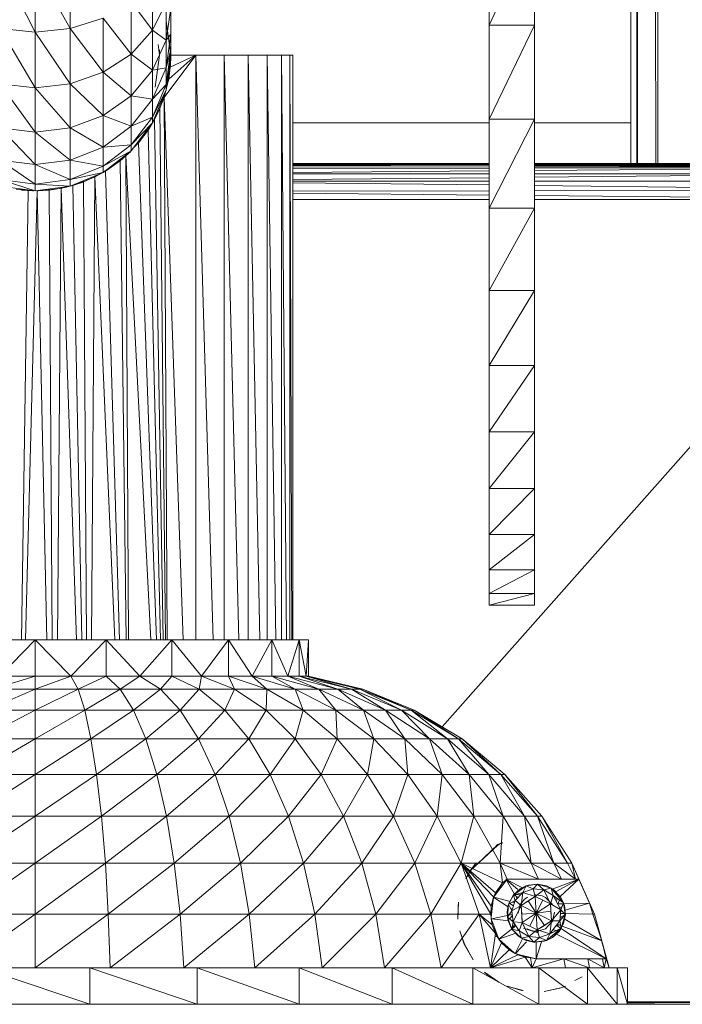
# Model space of a CAD drawing. Units: inches. Extents: x 6 to 6726, y 6 to 4758.
# Drawn here: x 5650 to 5797, y 1284 to 1502 of the extents above; entities that cross this region are included whole.
import ezdxf

# ---------------------------------------------------------------- set-up
doc = ezdxf.new("R2010")
doc.units = ezdxf.units.IN
doc.header["$MEASUREMENT"] = 0

# ---------------------------------------------------------------- blocks, each defined once
blk = doc.blocks.new('15_DWG-538555-East')
at = {"lineweight": 9}
for p, q in [((-8350.4, 418.77), (-8350.4, 186)), ((-8349.21, 418.75), (-8349.03, 186)), ((-8348.89, 418.74), (-8348.89, 186)), ((-8345.4, 419.46), (-8344.87, 186)), ((-8344.44, 419.84), (-8344.44, 186)), ((-8350.4, 387), (-8350.4, 195)), ((-8381.73, 216.66), (-8381.73, 238.36)), ((-8381.73, 216.66), (-8371.73, 238.36)), ((-8371.73, 238.36), (-8371.73, 216.66)), ((-8482.23, 215.09), (-8489.99, 230.31)), ((-8482.23, 215.09), (-8482.23, 229.63)), ((-8474.47, 215.88), (-8482.23, 229.63)), ((-8474.47, 215.88), (-8474.47, 230.31)), ((-8456.25, 215.51), (-8456.25, 226.58)), ((-8461.02, 210.24), (-8461.02, 221.82)), ((-8456.25, 215.51), (-8461.02, 221.82)), ((-8456.25, 215.51), (-8453.25, 221.65)), ((-8453.25, 213.28), (-8453.25, 221.65)), ((-8453.25, 213.28), (-8452.23, 220.37)), ((-8452.23, 214.65), (-8452.23, 220.37)), ((-8474.47, 215.88), (-8467.23, 218.17)), ((-8467.23, 206.2), (-8467.23, 218.17)), ((-8461.02, 210.24), (-8467.23, 218.17)), ((-8482.23, 202.79), (-8489.99, 215.88)), ((-8489.99, 215.88), (-8482.23, 215.09)), ((-8482.23, 215.09), (-8474.47, 215.88)), ((-8474.47, 203.66), (-8474.47, 215.88)), ((-8467.23, 206.2), (-8474.47, 215.88)), ((-8452.23, 210), (-8453.22, 217.5)), ((-8381.73, 195.83), (-8381.73, 216.66)), ((-8381.73, 195.83), (-8371.73, 216.66)), ((-8381.73, 216.66), (-8371.73, 216.66)), ((-8371.73, 216.66), (-8371.73, 195.83)), ((-8482.23, 202.79), (-8482.23, 215.09)), ((-8474.47, 203.66), (-8482.23, 215.09)), ((-8461.02, 210.24), (-8456.25, 215.51)), ((-8456.25, 206.67), (-8456.25, 215.51)), ((-8453.25, 213.28), (-8456.25, 215.51)), ((-8453.25, 207.18), (-8452.23, 214.65)), ((-8452.23, 214.65), (-8453.25, 213.28)), ((-8452.23, 211.17), (-8452.23, 214.65)), ((-8456.25, 206.67), (-8453.25, 213.28)), ((-8455.04, 212.34), (-8454.73, 210)), ((-8453.25, 207.18), (-8453.25, 213.28)), ((-8467.23, 206.2), (-8461.02, 210.24)), ((-8461.02, 201), (-8461.02, 210.24)), ((-8456.25, 206.67), (-8461.02, 210.24)), ((-8454.73, 210), (-8455.67, 202.88)), ((-8454.73, 210), (-8454.73, 211.17)), ((-8446.69, 210), (-8453.73, 200.66)), ((-8453.25, 203.48), (-8452.23, 211.17)), ((-8452.23, 211.17), (-8453.25, 207.18)), ((-8453.25, 202.24), (-8452.23, 210)), ((-8452.23, 210), (-8453.25, 203.48)), ((-8446.69, 210), (-8452.7, 204.71)), ((-8452.23, 210), (-8452.35, 207.34)), ((-8452.23, 210), (-8452.35, 207.34)), ((-8446.69, 210), (-8452.35, 207.34)), ((-8452.24, 209.67), (-8452.32, 207.7)), ((-8452.23, 210), (-8452.23, 211.17)), ((-8452.23, 210), (-8446.69, 210)), ((-8446.69, 210), (-8440.45, 210)), ((-8446.69, 210), (-8442.84, 80.66)), ((-8446.69, 210), (-8446.69, 80.66)), ((-8440.45, 210), (-8435.13, 210)), ((-8440.45, 210), (-8437.17, 80.66)), ((-8440.45, 210), (-8440.45, 80.66)), ((-8435.13, 210), (-8430.87, 210)), ((-8435.13, 210), (-8432.51, 80.66)), ((-8435.13, 210), (-8435.13, 80.66)), ((-8430.87, 210), (-8427.76, 210)), ((-8430.87, 210), (-8428.96, 80.66)), ((-8430.87, 210), (-8430.87, 80.66)), ((-8427.76, 210), (-8425.87, 210)), ((-8427.76, 210), (-8426.59, 80.66)), ((-8427.76, 210), (-8427.76, 80.66)), ((-8425.87, 210), (-8425.23, 210)), ((-8425.87, 210), (-8425.47, 80.66)), ((-8425.87, 210), (-8425.87, 80.66)), ((-8425.23, 210), (-8425.5, 210)), ((-8425.23, 210), (-8425.23, 80.66)), ((-8456.25, 200.23), (-8453.25, 207.18)), ((-8453.25, 207.18), (-8456.25, 206.67)), ((-8453.25, 203.48), (-8453.25, 207.18)), ((-8452.32, 207.88), (-8452.88, 204)), ((-8452.88, 204.02), (-8452.37, 207.34)), ((-8452.7, 204.71), (-8452.35, 207.36)), ((-8452.35, 207.34), (-8452.7, 204.71)), ((-8452.35, 207.34), (-8452.35, 207.36)), ((-8474.47, 203.66), (-8467.23, 206.2)), ((-8467.23, 196.64), (-8467.23, 206.2)), ((-8461.02, 201), (-8467.23, 206.2)), ((-8461.02, 201), (-8456.25, 206.67)), ((-8456.25, 200.23), (-8456.25, 206.67)), ((-8482.23, 192.97), (-8489.99, 203.66)), ((-8489.99, 203.66), (-8482.23, 202.79)), ((-8482.23, 202.79), (-8474.47, 203.66)), ((-8482.23, 192.97), (-8482.23, 202.79)), ((-8474.47, 193.9), (-8482.23, 202.79)), ((-8474.47, 193.9), (-8474.47, 203.66)), ((-8467.23, 196.64), (-8474.47, 203.66)), ((-8456.25, 196.31), (-8453.25, 203.48)), ((-8453.25, 203.48), (-8456.25, 200.23)), ((-8453.73, 200.66), (-8452.69, 204.75)), ((-8453.25, 202.24), (-8453.25, 203.48)), ((-8453.17, 202.87), (-8452.7, 204.71)), ((-8452.7, 204.71), (-8452.69, 204.75)), ((-8467.23, 196.64), (-8461.02, 201)), ((-8461.02, 194.26), (-8461.02, 201)), ((-8456.25, 200.23), (-8461.02, 201)), ((-8456.25, 195), (-8453.25, 202.24)), ((-8453.25, 202.24), (-8456.25, 196.31)), ((-8454.84, 197.81), (-8453.62, 200.96)), ((-8453.73, 200.66), (-8454.62, 198.28)), ((-8453.73, 200.66), (-8453.45, 201.75)), ((-8453.73, 200.66), (-8453.62, 200.96)), ((-8453.02, 80.66), (-8453.73, 200.66)), ((-8449.52, 80.66), (-8453.73, 200.66)), ((-8461.02, 194.26), (-8456.25, 200.23)), ((-8456.25, 196.31), (-8456.25, 200.23)), ((-8454.62, 198.28), (-8456.2, 195.15)), ((-8454.62, 198.28), (-8455.82, 195.77)), ((-8454.62, 198.28), (-8454.84, 197.81)), ((-8453.38, 80.66), (-8454.62, 198.28)), ((-8474.47, 193.9), (-8467.23, 196.64)), ((-8467.23, 189.67), (-8467.23, 196.64)), ((-8461.02, 194.26), (-8467.23, 196.64)), ((-8461.02, 190.16), (-8456.25, 196.31)), ((-8456.25, 196.31), (-8461.02, 194.26)), ((-8456.25, 195), (-8456.25, 196.31)), ((-8456.2, 195.15), (-8454.84, 197.81)), ((-8482.23, 185.81), (-8489.99, 193.9)), ((-8489.99, 193.9), (-8482.23, 192.97)), ((-8482.23, 192.97), (-8474.47, 193.9)), ((-8474.47, 186.79), (-8474.47, 193.9)), ((-8467.23, 189.67), (-8474.47, 193.9)), ((-8467.23, 189.67), (-8461.02, 194.26)), ((-8461.02, 188.79), (-8456.25, 195)), ((-8456.25, 195), (-8461.02, 190.16)), ((-8461.02, 190.16), (-8461.02, 194.26)), ((-8456.2, 195.15), (-8457.87, 192.56)), ((-8457.82, 192.63), (-8456.17, 195.15)), ((-8455.82, 195.77), (-8457.26, 193.37)), ((-8455.82, 195.77), (-8457.21, 193.45)), ((-8457.21, 193.45), (-8456.2, 195.15)), ((-8453.89, 80.66), (-8455.82, 195.77)), ((-8425.23, 195), (-8381.73, 195)), ((-8381.73, 176.14), (-8381.73, 195.83)), ((-8381.73, 176.14), (-8371.73, 195.83)), ((-8381.73, 195.83), (-8371.73, 195.83)), ((-8371.73, 195.83), (-8371.73, 176.14)), ((-8371.73, 195), (-8350.4, 195)), ((-8482.23, 185.81), (-8482.23, 192.97)), ((-8474.47, 186.79), (-8482.23, 192.97)), ((-8459.38, 190.57), (-8457.21, 193.45)), ((-8457.26, 193.37), (-8459.38, 190.57)), ((-8457.26, 193.37), (-8457.21, 193.45)), ((-8454.51, 80.66), (-8457.26, 193.37)), ((-8474.47, 186.79), (-8467.23, 189.67)), ((-8467.23, 185.44), (-8461.02, 190.16)), ((-8461.02, 190.16), (-8467.23, 189.67)), ((-8467.23, 185.44), (-8467.23, 189.67)), ((-8462.18, 187.73), (-8459.25, 190.71)), ((-8461.02, 188.79), (-8461.02, 190.16)), ((-8460.61, 189.31), (-8459.38, 190.57)), ((-8459.38, 190.57), (-8459.25, 190.71)), ((-8455.43, 80.66), (-8459.38, 190.57)), ((-8467.23, 184.02), (-8461.02, 188.79)), ((-8461.02, 188.79), (-8467.23, 185.44)), ((-8461.17, 188.64), (-8464.22, 186.01)), ((-8462.18, 187.73), (-8463.42, 186.63)), ((-8462.18, 187.73), (-8461.17, 188.64)), ((-8462.18, 187.73), (-8461.5, 188.42)), ((-8456.68, 80.66), (-8462.18, 187.73)), ((-8461.59, 80.66), (-8462.18, 187.73)), ((-8482.23, 181.46), (-8489.99, 186.79)), ((-8489.99, 186.79), (-8482.23, 185.81)), ((-8482.23, 185.81), (-8474.47, 186.79)), ((-8482.23, 181.46), (-8482.23, 185.81)), ((-8474.47, 182.47), (-8482.23, 185.81)), ((-8474.47, 182.47), (-8474.47, 186.79)), ((-8467.23, 185.44), (-8474.47, 186.79)), ((-8474.47, 182.47), (-8467.23, 185.44)), ((-8463.42, 186.63), (-8467.24, 184.04)), ((-8467.23, 184.02), (-8467.23, 185.44)), ((-8463.42, 186.63), (-8466.68, 184.35)), ((-8464.92, 185.79), (-8464.66, 185.79)), ((-8464.86, 185.84), (-8464.59, 185.84)), ((-8464.73, 185.94), (-8464.45, 185.94)), ((-8464.35, 186), (-8464.65, 186)), ((-8463.42, 186.63), (-8464.22, 186.01)), ((-8462.13, 80.66), (-8463.42, 186.63)), ((-8381.73, 186), (-8425.23, 186)), ((-8381.73, 186), (-8425.23, 186)), ((-8425.23, 185.86), (-8381.73, 185.94)), ((-8381.73, 185.86), (-8425.23, 185.94)), ((-8381.73, 185.77), (-8425.23, 185.81)), ((-8381.73, 185.49), (-8425.23, 185.68)), ((-8381.73, 185.5), (-8425.23, 185.5)), ((-8371.73, 185.96), (-8346.97, 186)), ((-8366.71, 186), (-8371.73, 186)), ((-8291.71, 186), (-8371.73, 186)), ((-8291.05, 185.7), (-8371.73, 185.84)), ((-8291.05, 185.7), (-8371.73, 185.76)), ((-8318.42, 185.5), (-8371.73, 185.5)), ((-8290.48, 185.09), (-8371.73, 185.45)), ((-8344.31, 186), (-8346.97, 186)), ((-8341.04, 186), (-8344.31, 186)), ((-8474.47, 181.02), (-8467.23, 184.02)), ((-8467.23, 184.02), (-8474.47, 182.47)), ((-8468.83, 183.16), (-8471.86, 181.87)), ((-8471.54, 181.97), (-8469.06, 183.05)), ((-8469.77, 80.66), (-8469.06, 183.05)), ((-8466.68, 184.35), (-8469.06, 183.05)), ((-8469.06, 183.05), (-8467.24, 184.04)), ((-8469.06, 183.05), (-8468.83, 183.16)), ((-8464.63, 80.66), (-8469.06, 183.05)), ((-8468.33, 183.46), (-8468.72, 183.4)), ((-8463.57, 80.66), (-8466.68, 184.35)), ((-8381.73, 185.02), (-8425.23, 184.99)), ((-8381.73, 184.37), (-8425.23, 184.03)), ((-8381.73, 183.77), (-8425.23, 183.77)), ((-8290.48, 185.09), (-8371.73, 185.03)), ((-8290.48, 185.09), (-8371.73, 184.45)), ((-8289.86, 183.77), (-8371.73, 182.97)), ((-8289.86, 183.77), (-8371.73, 183.77)), ((-8482.23, 180), (-8489.99, 182.47)), ((-8489.99, 182.47), (-8482.23, 181.46)), ((-8489.99, 181.02), (-8482.23, 180)), ((-8482.23, 181.46), (-8474.47, 182.47)), ((-8482.23, 180), (-8482.23, 181.46)), ((-8474.47, 181.02), (-8482.23, 181.46)), ((-8482.23, 180), (-8474.47, 181.02)), ((-8475.28, 180.82), (-8478.11, 180.28)), ((-8473.92, 181.18), (-8476.53, 180.55)), ((-8476.34, 180.58), (-8473.74, 181.22)), ((-8473.92, 181.18), (-8476.34, 180.58)), ((-8475.28, 180.82), (-8475.47, 180.77)), ((-8471.86, 181.85), (-8474.94, 180.93)), ((-8472.05, 181.78), (-8474.89, 180.94)), ((-8474.47, 181.02), (-8474.47, 182.47)), ((-8471.54, 181.97), (-8473.92, 181.18)), ((-8473.92, 181.18), (-8471.86, 181.87)), ((-8473.92, 181.18), (-8473.74, 181.22)), ((-8471.93, 80.66), (-8473.92, 181.18)), ((-8471.61, 181.98), (-8472.16, 181.98)), ((-8469.55, 182.83), (-8472.05, 181.78)), ((-8471.54, 181.97), (-8471.86, 181.87)), ((-8470.87, 80.66), (-8471.54, 181.97)), ((-8381.73, 182.88), (-8425.23, 182.45)), ((-8381.73, 182.14), (-8425.23, 182.14)), ((-8381.73, 181.27), (-8425.23, 181.77)), ((-8289.4, 182.14), (-8371.73, 182.14)), ((-8289.06, 180.2), (-8371.73, 181.15)), ((-8486.49, 180.31), (-8483.66, 180.03)), ((-8483.83, 180.04), (-8486.49, 180.31)), ((-8485.3, 80.66), (-8483.83, 180.04)), ((-8482.62, 180), (-8485.29, 180.16)), ((-8485.29, 180.16), (-8482.84, 180.01)), ((-8484.4, 80.66), (-8481.84, 180)), ((-8483.83, 180.04), (-8483.66, 180.03)), ((-8483.83, 180.04), (-8481.62, 180.01)), ((-8483.83, 180.04), (-8481.84, 180)), ((-8482.62, 180), (-8482.84, 180.01)), ((-8481.84, 180), (-8479.09, 180.17)), ((-8481.84, 180), (-8479.17, 180.16)), ((-8481.84, 180), (-8481.62, 180.01)), ((-8479.7, 80.66), (-8481.84, 180)), ((-8477.97, 180.31), (-8480.14, 180.1)), ((-8479.17, 180.16), (-8476.53, 180.55)), ((-8478.51, 80.66), (-8479.17, 180.16)), ((-8479.09, 180.17), (-8476.34, 180.58)), ((-8477.97, 180.31), (-8478.11, 180.28)), ((-8477.33, 80.66), (-8476.53, 180.55)), ((-8476.53, 180.55), (-8476.34, 180.58)), ((-8473.1, 80.66), (-8476.53, 180.55)), ((-8381.73, 179.99), (-8425.23, 179.89)), ((-8381.73, 179.03), (-8425.23, 179.48)), ((-8289.06, 180.2), (-8371.73, 180.01)), ((-8288.84, 178.08), (-8371.73, 178.93)), ((-8381.73, 178.08), (-8425.23, 178.08)), ((-8288.84, 178.08), (-8392.14, 61.36)), ((-8288.84, 178.08), (-8371.73, 178.08)), ((-8381.73, 157.89), (-8381.73, 176.14)), ((-8381.73, 157.89), (-8371.73, 176.14)), ((-8381.73, 176.14), (-8371.73, 176.14)), ((-8371.73, 176.14), (-8371.73, 157.89)), ((-8381.73, 141.32), (-8381.73, 157.89)), ((-8381.73, 141.32), (-8371.73, 157.89)), ((-8381.73, 157.89), (-8371.73, 157.89)), ((-8371.73, 157.89), (-8371.73, 141.32)), ((-8381.73, 126.67), (-8381.73, 141.32)), ((-8381.73, 126.67), (-8371.73, 141.32)), ((-8381.73, 141.32), (-8371.73, 141.32)), ((-8371.73, 141.32), (-8371.73, 126.67)), ((-8381.73, 114.14), (-8381.73, 126.67)), ((-8381.73, 114.14), (-8371.73, 126.67)), ((-8381.73, 126.67), (-8371.73, 126.67)), ((-8371.73, 126.67), (-8371.73, 114.14)), ((-8381.73, 103.92), (-8381.73, 114.14)), ((-8381.73, 103.92), (-8371.73, 114.14)), ((-8381.73, 114.14), (-8371.73, 114.14)), ((-8371.73, 114.14), (-8371.73, 103.92)), ((-8381.73, 96.13), (-8381.73, 103.92)), ((-8381.73, 96.13), (-8371.73, 103.92)), ((-8381.73, 103.92), (-8371.73, 103.92)), ((-8371.73, 103.92), (-8371.73, 96.13)), ((-8381.73, 90.91), (-8381.73, 96.13)), ((-8381.73, 90.91), (-8371.73, 96.13)), ((-8381.73, 96.13), (-8371.73, 96.13)), ((-8371.73, 96.13), (-8371.73, 90.91)), ((-8381.73, 88.3), (-8381.73, 90.91)), ((-8381.73, 88.3), (-8371.73, 90.91)), ((-8381.73, 90.91), (-8371.73, 90.91)), ((-8371.73, 90.91), (-8371.73, 88.3)), ((-8381.73, 88.36), (-8381.73, 88.3)), ((-8381.73, 88.3), (-8371.73, 88.3)), ((-8371.73, 88.3), (-8371.73, 88.36)), ((-8482.23, 80.66), (-8497.89, 80.66)), ((-8482.23, 80.66), (-8490.13, 72.6)), ((-8466.57, 80.66), (-8482.23, 80.66)), ((-8482.23, 80.66), (-8474.33, 72.6)), ((-8482.23, 80.66), (-8482.23, 72.6)), ((-8466.57, 80.66), (-8474.33, 72.6)), ((-8451.98, 80.66), (-8466.57, 80.66)), ((-8466.57, 80.66), (-8459.08, 72.6)), ((-8466.57, 80.66), (-8466.57, 72.6)), ((-8451.98, 80.66), (-8459.08, 72.6)), ((-8439.45, 80.66), (-8451.98, 80.66)), ((-8451.98, 80.66), (-8445.4, 72.6)), ((-8451.98, 80.66), (-8451.98, 72.6)), ((-8439.45, 80.66), (-8445.4, 72.6)), ((-8429.84, 80.66), (-8439.45, 80.66)), ((-8439.45, 80.66), (-8434.23, 72.6)), ((-8439.45, 80.66), (-8439.45, 72.6)), ((-8429.84, 80.66), (-8434.23, 72.6)), ((-8423.79, 80.66), (-8429.84, 80.66)), ((-8429.84, 80.66), (-8426.34, 72.6)), ((-8429.84, 80.66), (-8429.84, 72.6)), ((-8423.79, 80.66), (-8426.34, 72.6)), ((-8421.73, 80.66), (-8423.79, 80.66)), ((-8423.79, 80.66), (-8422.25, 72.6)), ((-8423.79, 80.66), (-8423.79, 72.6)), ((-8421.73, 80.66), (-8422.25, 72.6)), ((-8421.73, 80.66), (-8422.01, 80.66)), ((-8421.73, 80.66), (-8421.73, 72.6)), ((-8421.73, 80.66), (-8421.73, 72.6)), ((-8482.23, 72.6), (-8491.69, 69.73)), ((-8482.23, 72.6), (-8490.13, 72.6)), ((-8474.33, 72.6), (-8482.23, 72.6)), ((-8474.33, 72.6), (-8482.23, 69.73)), ((-8482.23, 72.6), (-8482.23, 69.73)), ((-8466.57, 72.6), (-8474.33, 72.6)), ((-8474.33, 72.6), (-8472.77, 69.73)), ((-8466.57, 72.6), (-8472.77, 69.73)), ((-8459.08, 72.6), (-8466.57, 72.6)), ((-8466.57, 72.6), (-8463.47, 69.73)), ((-8459.08, 72.6), (-8463.47, 69.73)), ((-8451.98, 72.6), (-8459.08, 72.6)), ((-8459.08, 72.6), (-8454.49, 69.73)), ((-8451.98, 72.6), (-8454.49, 69.73)), ((-8445.4, 72.6), (-8451.98, 72.6)), ((-8451.98, 72.6), (-8445.98, 69.73)), ((-8445.4, 72.6), (-8445.98, 69.73)), ((-8439.45, 72.6), (-8445.4, 72.6)), ((-8445.4, 72.6), (-8438.1, 69.73)), ((-8434.23, 72.6), (-8439.45, 72.6)), ((-8439.45, 72.6), (-8438.1, 69.73)), ((-8439.45, 72.6), (-8430.97, 69.73)), ((-8429.84, 72.6), (-8434.23, 72.6)), ((-8434.23, 72.6), (-8430.97, 69.73)), ((-8434.23, 72.6), (-8424.72, 69.73)), ((-8426.34, 72.6), (-8429.84, 72.6)), ((-8429.84, 72.6), (-8424.72, 69.73)), ((-8429.84, 72.6), (-8419.45, 69.73)), ((-8423.79, 72.6), (-8426.34, 72.6)), ((-8426.34, 72.6), (-8419.45, 69.73)), ((-8426.34, 72.6), (-8415.26, 69.73)), ((-8422.25, 72.6), (-8423.79, 72.6)), ((-8423.79, 72.6), (-8415.26, 69.73)), ((-8423.79, 72.6), (-8412.21, 69.73)), ((-8421.73, 72.6), (-8422.25, 72.6)), ((-8422.25, 72.6), (-8412.21, 69.73)), ((-8422.25, 72.6), (-8410.36, 69.73)), ((-8421.73, 72.6), (-8409.74, 69.73)), ((-8421.73, 72.6), (-8410.36, 69.73)), ((-8421.73, 72.6), (-8409.74, 69.73)), ((-8482.23, 69.73), (-8493.18, 65.07)), ((-8491.69, 69.73), (-8482.23, 69.73)), ((-8482.23, 69.73), (-8472.77, 69.73)), ((-8482.23, 69.73), (-8482.23, 65.07)), ((-8472.77, 69.73), (-8482.23, 65.07)), ((-8472.77, 69.73), (-8463.47, 69.73)), ((-8472.77, 69.73), (-8471.28, 65.07)), ((-8463.47, 69.73), (-8471.28, 65.07)), ((-8463.47, 69.73), (-8454.49, 69.73)), ((-8463.47, 69.73), (-8460.51, 65.07)), ((-8454.49, 69.73), (-8460.51, 65.07)), ((-8454.49, 69.73), (-8445.98, 69.73)), ((-8454.49, 69.73), (-8450.12, 65.07)), ((-8445.98, 69.73), (-8450.12, 65.07)), ((-8445.98, 69.73), (-8438.1, 69.73)), ((-8445.98, 69.73), (-8440.28, 65.07)), ((-8438.1, 69.73), (-8440.28, 65.07)), ((-8438.1, 69.73), (-8430.97, 69.73)), ((-8438.1, 69.73), (-8431.15, 65.07)), ((-8430.97, 69.73), (-8431.15, 65.07)), ((-8430.97, 69.73), (-8424.72, 69.73)), ((-8430.97, 69.73), (-8422.9, 65.07)), ((-8424.72, 69.73), (-8419.45, 69.73)), ((-8424.72, 69.73), (-8422.9, 65.07)), ((-8424.72, 69.73), (-8415.66, 65.07)), ((-8419.45, 69.73), (-8415.26, 69.73)), ((-8419.45, 69.73), (-8415.66, 65.07)), ((-8419.45, 69.73), (-8409.56, 65.07)), ((-8415.26, 69.73), (-8412.21, 69.73)), ((-8415.26, 69.73), (-8409.56, 65.07)), ((-8415.26, 69.73), (-8404.71, 65.07)), ((-8412.21, 69.73), (-8410.36, 69.73)), ((-8412.21, 69.73), (-8404.71, 65.07)), ((-8412.21, 69.73), (-8401.18, 65.07)), ((-8410.36, 69.73), (-8409.74, 69.73)), ((-8410.36, 69.73), (-8401.18, 65.07)), ((-8410.36, 69.73), (-8399.04, 65.07)), ((-8409.74, 69.73), (-8398.32, 65.07)), ((-8409.74, 69.73), (-8399.04, 65.07)), ((-8409.74, 69.73), (-8398.32, 65.07)), ((-8482.23, 65.07), (-8494.56, 58.73)), ((-8493.18, 65.07), (-8482.23, 65.07)), ((-8482.23, 65.07), (-8471.28, 65.07)), ((-8482.23, 65.07), (-8482.23, 58.73)), ((-8471.28, 65.07), (-8482.23, 58.73)), ((-8471.28, 65.07), (-8460.51, 65.07)), ((-8471.28, 65.07), (-8469.9, 58.73)), ((-8460.51, 65.07), (-8469.9, 58.73)), ((-8460.51, 65.07), (-8450.12, 65.07)), ((-8460.51, 65.07), (-8457.78, 58.73)), ((-8450.12, 65.07), (-8457.78, 58.73)), ((-8450.12, 65.07), (-8440.28, 65.07)), ((-8450.12, 65.07), (-8446.07, 58.73)), ((-8440.28, 65.07), (-8446.07, 58.73)), ((-8440.28, 65.07), (-8431.15, 65.07)), ((-8440.28, 65.07), (-8434.99, 58.73)), ((-8431.15, 65.07), (-8434.99, 58.73)), ((-8431.15, 65.07), (-8422.9, 65.07)), ((-8431.15, 65.07), (-8424.71, 58.73)), ((-8422.9, 65.07), (-8424.71, 58.73)), ((-8422.9, 65.07), (-8415.66, 65.07)), ((-8422.9, 65.07), (-8415.42, 58.73)), ((-8415.66, 65.07), (-8409.56, 65.07)), ((-8415.66, 65.07), (-8415.42, 58.73)), ((-8415.66, 65.07), (-8407.27, 58.73)), ((-8409.56, 65.07), (-8404.71, 65.07)), ((-8409.56, 65.07), (-8407.27, 58.73)), ((-8409.56, 65.07), (-8400.41, 58.73)), ((-8404.71, 65.07), (-8401.18, 65.07)), ((-8404.71, 65.07), (-8400.41, 58.73)), ((-8404.71, 65.07), (-8394.94, 58.73)), ((-8401.18, 65.07), (-8399.04, 65.07)), ((-8401.18, 65.07), (-8394.94, 58.73)), ((-8401.18, 65.07), (-8390.97, 58.73)), ((-8399.04, 65.07), (-8398.32, 65.07)), ((-8399.04, 65.07), (-8390.97, 58.73)), ((-8399.04, 65.07), (-8388.56, 58.73)), ((-8398.32, 65.07), (-8387.75, 58.73)), ((-8398.32, 65.07), (-8388.56, 58.73)), ((-8398.32, 65.07), (-8387.75, 58.73)), ((-8482.23, 58.73), (-8495.8, 50.84)), ((-8494.56, 58.73), (-8482.23, 58.73)), ((-8482.23, 58.73), (-8469.9, 58.73)), ((-8482.23, 58.73), (-8482.23, 50.84)), ((-8469.9, 58.73), (-8482.23, 50.84)), ((-8469.9, 58.73), (-8457.78, 58.73)), ((-8469.9, 58.73), (-8468.66, 50.84)), ((-8457.78, 58.73), (-8468.66, 50.84)), ((-8457.78, 58.73), (-8446.07, 58.73)), ((-8457.78, 58.73), (-8455.32, 50.84)), ((-8446.07, 58.73), (-8455.32, 50.84)), ((-8446.07, 58.73), (-8434.99, 58.73)), ((-8446.07, 58.73), (-8442.44, 50.84)), ((-8434.99, 58.73), (-8442.44, 50.84)), ((-8434.99, 58.73), (-8424.71, 58.73)), ((-8434.99, 58.73), (-8430.25, 50.84)), ((-8424.71, 58.73), (-8430.25, 50.84)), ((-8424.71, 58.73), (-8415.42, 58.73)), ((-8424.71, 58.73), (-8418.94, 50.84)), ((-8415.42, 58.73), (-8418.94, 50.84)), ((-8415.42, 58.73), (-8407.27, 58.73)), ((-8415.42, 58.73), (-8408.72, 50.84)), ((-8407.27, 58.73), (-8408.72, 50.84)), ((-8407.27, 58.73), (-8400.41, 58.73)), ((-8407.27, 58.73), (-8399.75, 50.84)), ((-8400.41, 58.73), (-8394.94, 58.73)), ((-8400.41, 58.73), (-8399.75, 50.84)), ((-8400.41, 58.73), (-8392.19, 50.84)), ((-8394.94, 58.73), (-8390.97, 58.73)), ((-8394.94, 58.73), (-8392.19, 50.84)), ((-8394.94, 58.73), (-8386.18, 50.84)), ((-8390.97, 58.73), (-8388.56, 58.73)), ((-8390.97, 58.73), (-8386.18, 50.84)), ((-8390.97, 58.73), (-8381.81, 50.84)), ((-8388.56, 58.73), (-8387.75, 58.73)), ((-8388.56, 58.73), (-8381.81, 50.84)), ((-8388.56, 58.73), (-8379.15, 50.84)), ((-8387.75, 58.73), (-8378.26, 50.84)), ((-8387.75, 58.73), (-8379.15, 50.84)), ((-8387.75, 58.73), (-8378.26, 50.84)), ((-8482.23, 50.84), (-8496.87, 41.61)), ((-8495.8, 50.84), (-8482.23, 50.84)), ((-8482.23, 50.84), (-8468.66, 50.84)), ((-8482.23, 50.84), (-8482.23, 41.61)), ((-8468.66, 50.84), (-8482.23, 41.61)), ((-8468.66, 50.84), (-8455.32, 50.84)), ((-8468.66, 50.84), (-8467.59, 41.61)), ((-8455.32, 50.84), (-8467.59, 41.61)), ((-8455.32, 50.84), (-8442.44, 50.84)), ((-8455.32, 50.84), (-8453.21, 41.61)), ((-8442.44, 50.84), (-8453.21, 41.61)), ((-8442.44, 50.84), (-8430.25, 50.84)), ((-8442.44, 50.84), (-8439.32, 41.61)), ((-8430.25, 50.84), (-8439.32, 41.61)), ((-8430.25, 50.84), (-8418.94, 50.84)), ((-8430.25, 50.84), (-8426.16, 41.61)), ((-8418.94, 50.84), (-8426.16, 41.61)), ((-8418.94, 50.84), (-8408.72, 50.84)), ((-8418.94, 50.84), (-8413.97, 41.61)), ((-8408.72, 50.84), (-8413.97, 41.61)), ((-8408.72, 50.84), (-8399.75, 50.84)), ((-8408.72, 50.84), (-8402.94, 41.61)), ((-8399.75, 50.84), (-8402.94, 41.61)), ((-8399.75, 50.84), (-8392.19, 50.84)), ((-8399.75, 50.84), (-8393.27, 41.61)), ((-8392.19, 50.84), (-8393.27, 41.61)), ((-8392.19, 50.84), (-8386.18, 50.84)), ((-8392.19, 50.84), (-8385.12, 41.61)), ((-8386.18, 50.84), (-8381.81, 50.84)), ((-8386.18, 50.84), (-8385.12, 41.61)), ((-8386.18, 50.84), (-8378.63, 41.61)), ((-8381.81, 50.84), (-8379.15, 50.84)), ((-8381.81, 50.84), (-8378.63, 41.61)), ((-8381.81, 50.84), (-8373.91, 41.61)), ((-8379.15, 50.84), (-8378.26, 50.84)), ((-8379.15, 50.84), (-8373.91, 41.61)), ((-8379.15, 50.84), (-8371.05, 41.61)), ((-8378.26, 50.84), (-8370.09, 41.61)), ((-8378.26, 50.84), (-8371.05, 41.61)), ((-8378.26, 50.84), (-8370.09, 41.61)), ((-8482.23, 41.61), (-8497.74, 31.23)), ((-8496.87, 41.61), (-8482.23, 41.61)), ((-8482.23, 41.61), (-8467.59, 41.61)), ((-8482.23, 41.61), (-8482.23, 31.23)), ((-8467.59, 41.61), (-8482.23, 31.23)), ((-8467.59, 41.61), (-8453.21, 41.61)), ((-8467.59, 41.61), (-8466.72, 31.23)), ((-8453.21, 41.61), (-8466.72, 31.23)), ((-8453.21, 41.61), (-8439.32, 41.61)), ((-8453.21, 41.61), (-8451.48, 31.23)), ((-8439.32, 41.61), (-8451.48, 31.23)), ((-8439.32, 41.61), (-8426.16, 41.61)), ((-8439.32, 41.61), (-8436.77, 31.23)), ((-8426.16, 41.61), (-8436.77, 31.23)), ((-8426.16, 41.61), (-8413.97, 41.61)), ((-8426.16, 41.61), (-8422.83, 31.23)), ((-8413.97, 41.61), (-8422.83, 31.23)), ((-8413.97, 41.61), (-8402.94, 41.61)), ((-8413.97, 41.61), (-8409.91, 31.23)), ((-8402.94, 41.61), (-8409.91, 31.23)), ((-8402.94, 41.61), (-8393.27, 41.61)), ((-8402.94, 41.61), (-8398.22, 31.23)), ((-8393.27, 41.61), (-8398.22, 31.23)), ((-8387.98, 31.23), (-8393.27, 41.61)), ((-8393.27, 41.61), (-8385.12, 41.61)), ((-8387.98, 31.23), (-8385.12, 41.61)), ((-8379.34, 31.23), (-8385.12, 41.61)), ((-8385.12, 41.61), (-8378.63, 41.61)), ((-8379.34, 31.23), (-8378.63, 41.61)), ((-8372.47, 31.23), (-8378.63, 41.61)), ((-8378.63, 41.61), (-8373.91, 41.61)), ((-8367.47, 31.23), (-8373.91, 41.61)), ((-8372.47, 31.23), (-8373.91, 41.61)), ((-8373.91, 41.61), (-8371.05, 41.61)), ((-8364.44, 31.23), (-8371.05, 41.61)), ((-8367.47, 31.23), (-8371.05, 41.61)), ((-8371.05, 41.61), (-8370.09, 41.61)), ((-8363.43, 31.23), (-8370.09, 41.61)), ((-8364.44, 31.23), (-8370.09, 41.61)), ((-8370.09, 41.61), (-8363.43, 31.23)), ((-8379.82, 35.33), (-8385.95, 29.56)), ((-8379.85, 35.24), (-8385.95, 29.56)), ((-8380.2, 35.11), (-8379.82, 35.33)), ((-8379.85, 35.24), (-8378.89, 35.81)), ((-8378.89, 35.81), (-8379.82, 35.33)), ((-8378.75, 35.72), (-8379.82, 35.33)), ((-8379.57, 35.43), (-8379.82, 35.33)), ((-8482.23, 31.23), (-8498.39, 19.97)), ((-8497.74, 31.23), (-8482.23, 31.23)), ((-8482.23, 31.23), (-8466.72, 31.23)), ((-8482.23, 31.23), (-8482.23, 19.97)), ((-8466.72, 31.23), (-8482.23, 19.97)), ((-8466.72, 31.23), (-8451.48, 31.23)), ((-8466.72, 31.23), (-8466.07, 19.97)), ((-8451.48, 31.23), (-8466.07, 19.97)), ((-8451.48, 31.23), (-8436.77, 31.23)), ((-8451.48, 31.23), (-8450.19, 19.97)), ((-8436.77, 31.23), (-8450.19, 19.97)), ((-8436.77, 31.23), (-8422.83, 31.23)), ((-8436.77, 31.23), (-8434.85, 19.97)), ((-8422.83, 31.23), (-8434.85, 19.97)), ((-8422.83, 31.23), (-8409.91, 31.23)), ((-8422.83, 31.23), (-8420.32, 19.97)), ((-8409.91, 31.23), (-8420.32, 19.97)), ((-8409.91, 31.23), (-8398.22, 31.23)), ((-8409.91, 31.23), (-8406.86, 19.97)), ((-8398.22, 31.23), (-8406.86, 19.97)), ((-8387.98, 31.23), (-8398.22, 31.23)), ((-8398.22, 31.23), (-8394.68, 19.97)), ((-8387.98, 31.23), (-8394.68, 19.97)), ((-8379.34, 31.23), (-8387.98, 31.23)), ((-8381.36, 19.96), (-8387.98, 31.23)), ((-8381.28, 21.7), (-8387.98, 31.23)), ((-8387.98, 31.23), (-8380.72, 23.68)), ((-8387.98, 31.23), (-8380.36, 24.63)), ((-8387.98, 31.23), (-8378.83, 26.89)), ((-8387.98, 31.23), (-8384, 19.97)), ((-8384.69, 31.24), (-8385.95, 29.56)), ((-8384.69, 31.16), (-8385.95, 29.56)), ((-8384.69, 31.24), (-8385.89, 29.52)), ((-8372.47, 31.23), (-8379.34, 31.23)), ((-8370.8, 27.67), (-8379.34, 31.23)), ((-8379.34, 31.23), (-8377.77, 27.67)), ((-8379.34, 31.23), (-8378.83, 26.89)), ((-8367.47, 31.23), (-8372.47, 31.23)), ((-8365.72, 27.67), (-8372.47, 31.23)), ((-8372.47, 31.23), (-8370.8, 27.67)), ((-8362.65, 27.67), (-8367.47, 31.23)), ((-8364.44, 31.23), (-8367.47, 31.23)), ((-8367.47, 31.23), (-8365.72, 27.67)), ((-8363.43, 31.23), (-8364.44, 31.23)), ((-8362.65, 27.67), (-8364.44, 31.23)), ((-8358.42, 19.97), (-8363.43, 31.23)), ((-8361.88, 27.67), (-8363.43, 31.23)), ((-8363.43, 31.23), (-8362.65, 27.67)), ((-8386.89, 27.87), (-8385.95, 29.56)), ((-8386.89, 27.87), (-8385.89, 29.52)), ((-8377.77, 27.67), (-8380.77, 23.69)), ((-8378.83, 26.89), (-8380.77, 23.69)), ((-8380.36, 24.63), (-8378.83, 26.89)), ((-8377.77, 27.67), (-8378.83, 26.89)), ((-8377.77, 27.67), (-8378.06, 27.67)), ((-8377.93, 27.45), (-8376.11, 24.38)), ((-8377.88, 27.52), (-8375.4, 25.41)), ((-8377.85, 27.56), (-8374.41, 25.79)), ((-8370.8, 27.67), (-8377.77, 27.67)), ((-8376.33, 24.16), (-8373.59, 26.21)), ((-8374.87, 25.55), (-8373.59, 26.21)), ((-8374.32, 24.71), (-8373.59, 26.21)), ((-8374.32, 24.71), (-8373.59, 26.21)), ((-8373.59, 26.21), (-8371.03, 26.59)), ((-8373.04, 26.39), (-8373.59, 26.21)), ((-8372.05, 25.56), (-8373.59, 26.21)), ((-8371.03, 26.61), (-8373.04, 26.39)), ((-8373.04, 26.39), (-8371.06, 26.58)), ((-8372.05, 25.56), (-8371.03, 26.59)), ((-8369.05, 26.21), (-8371.03, 26.61)), ((-8369.64, 25.34), (-8371.03, 26.59)), ((-8371.03, 26.59), (-8368.01, 25.71)), ((-8369.64, 25.34), (-8371.03, 26.59)), ((-8365.72, 27.67), (-8370.8, 27.67)), ((-8369.05, 26.21), (-8368.01, 25.71)), ((-8361.88, 27.67), (-8367.82, 25.48)), ((-8361.88, 27.67), (-8366.94, 24.93)), ((-8361.88, 27.67), (-8366.03, 23.84)), ((-8362.65, 27.67), (-8365.72, 27.67)), ((-8361.88, 27.67), (-8362.65, 27.67)), ((-8359.58, 22.38), (-8361.88, 27.67)), ((-8358.42, 19.97), (-8361.88, 27.67)), ((-8380.36, 24.63), (-8380.77, 23.69)), ((-8380.72, 23.68), (-8380.36, 24.63)), ((-8377.46, 22.16), (-8376.33, 24.16)), ((-8376.36, 24.19), (-8377.36, 22.43)), ((-8374.87, 25.55), (-8376.36, 24.19)), ((-8374.74, 24.27), (-8376.36, 24.19)), ((-8376.36, 24.19), (-8375.4, 23.72)), ((-8374.87, 25.55), (-8376.33, 24.16)), ((-8374.32, 24.71), (-8376.33, 24.16)), ((-8375.99, 22.96), (-8376.33, 24.16)), ((-8376.03, 24.25), (-8375.55, 23.42)), ((-8375.99, 22.96), (-8374.32, 24.71)), ((-8374.65, 21.83), (-8374.32, 24.71)), ((-8374.32, 24.71), (-8372.05, 25.56)), ((-8371.54, 23.89), (-8374.32, 24.71)), ((-8369.64, 25.34), (-8372.05, 25.56)), ((-8371.54, 23.89), (-8372.05, 25.56)), ((-8371.32, 24.2), (-8371.61, 24.19)), ((-8369.64, 25.34), (-8371.54, 23.89)), ((-8371.32, 24.2), (-8370.01, 23.98)), ((-8369.3, 23.66), (-8370.01, 23.98)), ((-8369.64, 25.34), (-8368.01, 25.71)), ((-8369.64, 25.34), (-8368.01, 25.71)), ((-8369.64, 25.34), (-8368.21, 22.22)), ((-8369.64, 25.34), (-8367.56, 24.1)), ((-8368.21, 22.22), (-8367.56, 24.1)), ((-8367.3, 25.21), (-8368.01, 25.71)), ((-8367.56, 24.1), (-8368.01, 25.71)), ((-8365.93, 23.72), (-8368.01, 25.71)), ((-8365.28, 22.43), (-8368.01, 25.71)), ((-8367.56, 24.1), (-8365.92, 20.9)), ((-8367.56, 24.1), (-8365.28, 22.43)), ((-8365.93, 23.72), (-8367.3, 25.21)), ((-8388.66, 18.87), (-8388.53, 22.61)), ((-8388.53, 22.61), (-8388.65, 21.58)), ((-8381.28, 21.7), (-8380.77, 23.69)), ((-8381.28, 21.7), (-8380.72, 23.68)), ((-8381.28, 19.31), (-8380.77, 23.68)), ((-8380.72, 23.68), (-8377.12, 22.77)), ((-8380.72, 23.66), (-8377.56, 21.6)), ((-8377.77, 20.45), (-8377.46, 22.16)), ((-8377.46, 22.16), (-8377.71, 19.3)), ((-8375.99, 22.96), (-8377.46, 22.16)), ((-8377.36, 22.43), (-8377.46, 22.16)), ((-8376.74, 20.65), (-8377.46, 22.16)), ((-8377.36, 22.43), (-8377.42, 22.16)), ((-8377.18, 22.31), (-8376.38, 21.76)), ((-8375.99, 22.96), (-8376.74, 20.65)), ((-8374.65, 21.83), (-8376.74, 20.65)), ((-8376.59, 22.63), (-8376.14, 22.52)), ((-8376.05, 22.79), (-8376.55, 22.65)), ((-8374.65, 21.83), (-8376.42, 18.25)), ((-8375.99, 22.96), (-8374.65, 21.83)), ((-8375.35, 20.17), (-8374.99, 21.84)), ((-8374.81, 22.18), (-8374.99, 21.84)), ((-8374.81, 22.18), (-8373.94, 23.23)), ((-8371.54, 23.89), (-8374.65, 21.83)), ((-8373.1, 22.86), (-8374.65, 21.83)), ((-8374.54, 19.97), (-8374.65, 21.83)), ((-8374.43, 18.11), (-8374.65, 21.83)), ((-8374.65, 21.83), (-8371.32, 20.17)), ((-8373.34, 23.66), (-8373.94, 23.23)), ((-8373.34, 23.66), (-8373.24, 23.71)), ((-8373.1, 22.86), (-8371.54, 23.89)), ((-8373.1, 22.86), (-8371.32, 20.17)), ((-8371.54, 23.89), (-8368.21, 22.22)), ((-8371.54, 23.89), (-8371.32, 20.17)), ((-8369.88, 23.05), (-8371.32, 20.17)), ((-8368.21, 22.22), (-8371.32, 20.17)), ((-8369.3, 23.66), (-8367.77, 22.07)), ((-8369.3, 23.66), (-8369.26, 23.63)), ((-8368.12, 20.6), (-8368.21, 22.22)), ((-8368.21, 22.22), (-8367.99, 18.5)), ((-8368.21, 22.22), (-8365.92, 20.9)), ((-8367.83, 22.18), (-8367.77, 22.07)), ((-8366.71, 23.47), (-8367.16, 23.32)), ((-8366.71, 23.21), (-8366.98, 22.97)), ((-8365.36, 22.24), (-8366.59, 22.21)), ((-8366.55, 22.13), (-8366.18, 23.09)), ((-8365.93, 23.72), (-8365.28, 22.43)), ((-8365.92, 20.9), (-8365.28, 22.43)), ((-8365.1, 21.88), (-8365.28, 22.43)), ((-8365.28, 22.43), (-8364.9, 19.88)), ((-8359.58, 22.38), (-8365.25, 22.24)), ((-8364.87, 19.88), (-8365.1, 21.88)), ((-8365.1, 21.88), (-8364.9, 19.88)), ((-8359.58, 22.38), (-8365.04, 20.81)), ((-8359.58, 22.38), (-8358.42, 19.97)), ((-8359.58, 22.38), (-8358.78, 19.94)), ((-8482.23, 19.97), (-8498.81, 8.07)), ((-8498.39, 19.97), (-8482.23, 19.97)), ((-8482.23, 19.97), (-8466.07, 19.97)), ((-8482.23, 19.97), (-8482.23, 8.07)), ((-8466.07, 19.97), (-8482.23, 8.07)), ((-8466.07, 19.97), (-8450.19, 19.97)), ((-8466.07, 19.97), (-8465.65, 8.07)), ((-8450.19, 19.97), (-8465.65, 8.07)), ((-8450.19, 19.97), (-8434.85, 19.97)), ((-8450.19, 19.97), (-8449.35, 8.07)), ((-8434.85, 19.97), (-8449.35, 8.07)), ((-8434.85, 19.97), (-8420.32, 19.97)), ((-8434.85, 19.97), (-8433.61, 8.07)), ((-8420.32, 19.97), (-8433.61, 8.07)), ((-8420.32, 19.97), (-8406.86, 19.97)), ((-8420.32, 19.97), (-8418.71, 8.07)), ((-8406.86, 19.97), (-8418.71, 8.07)), ((-8406.86, 19.97), (-8394.68, 19.97)), ((-8406.86, 19.97), (-8404.89, 8.07)), ((-8394.68, 19.97), (-8404.89, 8.07)), ((-8384, 19.97), (-8394.68, 19.97)), ((-8394.68, 19.97), (-8392.4, 8.07)), ((-8384, 19.97), (-8392.4, 8.07)), ((-8388.66, 18.87), (-8388.65, 21.58)), ((-8381.36, 19.96), (-8384, 19.97)), ((-8381.44, 8.07), (-8384, 19.97)), ((-8380.34, 15.67), (-8384, 19.97)), ((-8381.06, 17.56), (-8384, 19.97)), ((-8381.36, 19.96), (-8381.28, 21.7)), ((-8381.36, 19.96), (-8381.06, 17.56)), ((-8381.36, 19.96), (-8381.32, 18.91)), ((-8381.23, 18.93), (-8377.68, 19.68)), ((-8377.77, 20.45), (-8377.71, 19.3)), ((-8377.77, 20.45), (-8377.68, 19.69)), ((-8376.74, 20.65), (-8377.71, 19.3)), ((-8377.4, 19.73), (-8376.64, 19.89)), ((-8376.62, 19.72), (-8377.21, 18.9)), ((-8377.03, 21.26), (-8376.63, 21)), ((-8376.74, 20.65), (-8376.42, 18.25)), ((-8374.54, 19.97), (-8371.32, 20.17)), ((-8374.54, 19.97), (-8374.43, 18.11)), ((-8374.43, 18.11), (-8371.32, 20.17)), ((-8372.76, 17.28), (-8371.32, 20.17)), ((-8368.12, 20.6), (-8371.32, 20.17)), ((-8367.99, 18.5), (-8371.32, 20.17)), ((-8369.54, 17.47), (-8371.32, 20.17)), ((-8371.1, 16.45), (-8371.32, 20.17)), ((-8368.12, 20.6), (-8367.99, 18.5)), ((-8367.99, 18.5), (-8365.92, 20.9)), ((-8367.83, 18.15), (-8367.29, 20.4)), ((-8367.29, 20.17), (-8367.29, 20.4)), ((-8365.62, 21.62), (-8366.16, 21.35)), ((-8366.14, 18.48), (-8365.92, 20.9)), ((-8366.14, 18.48), (-8364.9, 19.88)), ((-8366.07, 19.22), (-8364.87, 19.88)), ((-8365.13, 20.11), (-8365.99, 20.13)), ((-8365.66, 20.63), (-8365.95, 20.55)), ((-8365.92, 20.9), (-8364.9, 19.88)), ((-8364.9, 19.88), (-8365.78, 16.86)), ((-8365.28, 17.9), (-8364.87, 19.88)), ((-8358.78, 19.94), (-8364.93, 20.1)), ((-8358.42, 19.97), (-8358.78, 19.94)), ((-8358.78, 19.94), (-8356.82, 14.03)), ((-8358.42, 19.97), (-8355.19, 8.07)), ((-8358.42, 19.97), (-8356.82, 14.03)), ((-8381.06, 17.56), (-8381.32, 18.91)), ((-8381.22, 18.9), (-8377.4, 18.45)), ((-8379.6, 14.42), (-8381.18, 18.53)), ((-8380.34, 15.67), (-8381.06, 17.56)), ((-8381.06, 17.56), (-8379.6, 14.42)), ((-8376.7, 16.61), (-8377.71, 19.3)), ((-8376.42, 18.25), (-8377.71, 19.3)), ((-8377.54, 18.45), (-8377.71, 19.3)), ((-8377.54, 18.45), (-8376.7, 16.61)), ((-8376.82, 18.58), (-8376.47, 18.65)), ((-8376.42, 18.25), (-8376.7, 16.61)), ((-8376.08, 17.74), (-8376.7, 16.61)), ((-8375.08, 16.23), (-8376.42, 18.25)), ((-8374.43, 18.11), (-8376.42, 18.25)), ((-8374.43, 18.11), (-8375.08, 16.23)), ((-8371.1, 16.45), (-8374.43, 18.11)), ((-8373, 14.99), (-8374.43, 18.11)), ((-8367.99, 18.5), (-8371.1, 16.45)), ((-8369.54, 17.47), (-8371.1, 16.45)), ((-8369.54, 17.47), (-8367.99, 18.5)), ((-8369.3, 16.67), (-8367.92, 18.2)), ((-8367.99, 18.5), (-8368.32, 15.62)), ((-8366.14, 18.48), (-8368.32, 15.62)), ((-8366.14, 18.48), (-8367.99, 18.5)), ((-8367.83, 18.15), (-8367.43, 19.11)), ((-8367.06, 17.27), (-8365.96, 17.66)), ((-8365.91, 17.43), (-8366.71, 17.73)), ((-8366.07, 18.17), (-8366.31, 18.25)), ((-8366.14, 18.48), (-8365.78, 16.86)), ((-8365.55, 19.15), (-8366.05, 19.44)), ((-8365.28, 17.9), (-8365.78, 16.86)), ((-8356.82, 14.03), (-8365.17, 18.93)), ((-8388.24, 16.26), (-8387.25, 13.29)), ((-8388.24, 16.26), (-8387.28, 13.28)), ((-8381.44, 8.07), (-8380.34, 15.67)), ((-8379, 13.64), (-8380.34, 15.67)), ((-8380.34, 15.67), (-8379.6, 14.42)), ((-8379.6, 14.42), (-8375.83, 17.36)), ((-8379.6, 14.42), (-8375.83, 15.77)), ((-8375.08, 16.23), (-8376.7, 16.61)), ((-8376.7, 16.61), (-8375.34, 15.12)), ((-8376.7, 16.61), (-8374.63, 14.63)), ((-8374.63, 14.63), (-8376.7, 16.61)), ((-8375.39, 16.71), (-8375.38, 16.3)), ((-8373, 14.99), (-8375.08, 16.23)), ((-8375.08, 16.23), (-8374.63, 14.63)), ((-8370.86, 15.83), (-8374.17, 16.87)), ((-8374.17, 16.87), (-8372.13, 16.21)), ((-8373.34, 16.67), (-8372.46, 16.3)), ((-8371.1, 16.45), (-8373, 14.99)), ((-8371.32, 16.13), (-8372.46, 16.3)), ((-8370.86, 15.83), (-8372.13, 16.21)), ((-8371.32, 16.13), (-8369.27, 16.69)), ((-8371.32, 16.13), (-8370.77, 16.17)), ((-8371.1, 16.45), (-8370.59, 14.77)), ((-8371.1, 16.45), (-8368.32, 15.62)), ((-8370.59, 14.77), (-8368.32, 15.62)), ((-8369.3, 16.67), (-8369.27, 16.69)), ((-8365.78, 16.86), (-8369.05, 14.12)), ((-8368.32, 15.62), (-8369.05, 14.12)), ((-8368.32, 15.62), (-8369.05, 14.12)), ((-8368.32, 15.62), (-8365.78, 16.86)), ((-8367.74, 15.91), (-8368, 16.04)), ((-8367.76, 14.78), (-8365.78, 16.86)), ((-8367.76, 14.78), (-8366.27, 16.14)), ((-8367.67, 16.47), (-8366.93, 16.3)), ((-8355.85, 10.08), (-8367.02, 15.56)), ((-8355.85, 10.08), (-8366.71, 17.4)), ((-8366.27, 16.14), (-8365.78, 16.86)), ((-8356.82, 14.03), (-8365.56, 17.3)), ((-8385.32, 9.86), (-8387.28, 13.28)), ((-8387.25, 13.29), (-8385.32, 9.86)), ((-8381.44, 8.07), (-8379, 13.64)), ((-8379.98, 15.06), (-8380.45, 14.94)), ((-8379, 13.64), (-8379.6, 14.42)), ((-8377.35, 12.08), (-8379.6, 14.42)), ((-8376.19, 11.41), (-8379.6, 14.42)), ((-8377.35, 12.08), (-8379, 13.64)), ((-8375.97, 11.28), (-8374.39, 14.51)), ((-8375.96, 11.27), (-8373.48, 13.86)), ((-8375.34, 15.12), (-8374.63, 14.63)), ((-8373, 14.99), (-8374.63, 14.63)), ((-8373, 14.99), (-8374.63, 14.63)), ((-8371.9, 13.74), (-8374.63, 14.63)), ((-8373.59, 14.12), (-8374.63, 14.63)), ((-8373.59, 14.12), (-8371.9, 13.74)), ((-8373, 14.99), (-8371.9, 13.74)), ((-8373, 14.99), (-8371.9, 13.74)), ((-8370.59, 14.77), (-8373, 14.99)), ((-8370.59, 14.77), (-8371.9, 13.74)), ((-8369.05, 14.12), (-8371.9, 13.74)), ((-8371.61, 13.72), (-8371.9, 13.78)), ((-8371.61, 13.72), (-8371.9, 13.74)), ((-8371.61, 13.72), (-8369.05, 14.12)), ((-8371.61, 13.72), (-8369.6, 13.94)), ((-8371.32, 10.08), (-8370.16, 13.86)), ((-8371.32, 10.08), (-8371.32, 13.82)), ((-8370.59, 14.77), (-8369.05, 14.12)), ((-8369.6, 13.94), (-8369.05, 14.12)), ((-8367.76, 14.78), (-8369.05, 14.12)), ((-8367.94, 15.05), (-8367.76, 14.78)), ((-8356.82, 14.03), (-8355.85, 10.08)), ((-8356.78, 13.86), (-8355.19, 8.07)), ((-8381.44, 8.07), (-8377.35, 12.08)), ((-8381.44, 8.07), (-8375.42, 10.95)), ((-8375.42, 10.95), (-8377.35, 12.08)), ((-8377.35, 12.08), (-8375.99, 11.23)), ((-8375.42, 10.95), (-8375.99, 11.23)), ((-8371.32, 10.08), (-8375.82, 11.19)), ((-8372.61, 10.25), (-8375.79, 11.17)), ((-8373.81, 10.4), (-8375.7, 11.12)), ((-8373.81, 10.4), (-8375.42, 10.95)), ((-8381.44, 8.07), (-8373.81, 10.4)), ((-8372.21, 8.07), (-8373.81, 10.4)), ((-8373.81, 10.4), (-8372.61, 10.25)), ((-8371.32, 10.08), (-8372.61, 10.25)), ((-8372.61, 10.25), (-8371.32, 10.08)), ((-8372.21, 8.07), (-8372.61, 10.25)), ((-8372.21, 8.07), (-8365.24, 10.08)), ((-8372.21, 8.07), (-8371.32, 10.08)), ((-8365.24, 10.08), (-8371.32, 10.08)), ((-8365.24, 10.08), (-8359.91, 10.08)), ((-8365.24, 10.08), (-8359.52, 8.07)), ((-8365.24, 10.08), (-8364.86, 8.07)), ((-8359.91, 10.08), (-8356.68, 10.08)), ((-8356.27, 8.07), (-8359.91, 10.08)), ((-8359.91, 10.08), (-8359.52, 8.07)), ((-8355.85, 10.08), (-8356.68, 10.08)), ((-8356.27, 8.07), (-8356.68, 10.08)), ((-8356.27, 8.07), (-8355.85, 10.08)), ((-8355.19, 8.07), (-8355.85, 10.08)), ((-8494.32, 8.07), (-8470.14, 8.07)), ((-8470.14, 0), (-8494.32, 8.07)), ((-8446.36, 8.07), (-8470.14, 8.07)), ((-8446.36, 0), (-8470.14, 8.07)), ((-8470.14, 0), (-8470.14, 8.07)), ((-8423.8, 8.07), (-8446.36, 8.07)), ((-8423.8, 0), (-8446.36, 8.07)), ((-8446.36, 0), (-8446.36, 8.07)), ((-8423.8, 8.07), (-8403.24, 8.07)), ((-8403.24, 0), (-8423.8, 8.07)), ((-8423.8, 0), (-8423.8, 8.07)), ((-8385.36, 8.07), (-8403.24, 8.07)), ((-8385.36, 0), (-8403.24, 8.07)), ((-8403.24, 0), (-8403.24, 8.07)), ((-8370.79, 8.07), (-8385.36, 8.07)), ((-8370.79, 0), (-8385.36, 8.07)), ((-8385.36, 0), (-8385.36, 8.07)), ((-8382.77, 7.09), (-8379.65, 4.9)), ((-8382.77, 7.09), (-8382.17, 6.59)), ((-8379.65, 4.9), (-8382.17, 6.59)), ((-8381.78, 6.31), (-8382.17, 6.59)), ((-8360, 8.07), (-8370.79, 8.07)), ((-8360, 0), (-8370.79, 8.07)), ((-8370.79, 0), (-8370.79, 8.07)), ((-8353.39, 8.07), (-8360, 8.07)), ((-8353.39, 0), (-8360, 8.07)), ((-8360, 0), (-8360, 8.07)), ((-8353.39, 8.07), (-8351.15, 8.07)), ((-8351.15, 0), (-8353.39, 8.07)), ((-8353.39, 0), (-8353.39, 8.07)), ((-8351.43, 8.07), (-8351.15, 8.07)), ((-8351.15, 0), (-8351.15, 8.07)), ((-8351.15, 0), (-8351.15, 8.07)), ((-8361.17, 6.05), (-8362.76, 5.26)), ((-8377.8, 4.03), (-8375.11, 3.25)), ((-8377.8, 4.03), (-8374.22, 3.04)), ((-8377.8, 4.03), (-8374.52, 3.08)), ((-8377.8, 4.03), (-8374.23, 3.05)), ((-8374.22, 3.04), (-8374.52, 3.08)), ((-8374.23, 3.05), (-8374.52, 3.08)), ((-8365.88, 3.65), (-8369.6, 2.87)), ((-8369.6, 2.87), (-8366.12, 3.58)), ((-8364.84, 4.03), (-8366.12, 3.58)), ((-8364.84, 4.03), (-8366.12, 3.58)), ((-8365.88, 3.65), (-8366.12, 3.58)), ((-8364.84, 4.03), (-8365.88, 3.65)), ((-8470.14, 0), (-8494.32, 0)), ((-8446.36, 0), (-8470.14, 0)), ((-8423.8, 0), (-8446.36, 0)), ((-8403.24, 0), (-8423.8, 0)), ((-8385.36, 0), (-8403.24, 0)), ((-8370.79, 0), (-8385.36, 0)), ((-8360, 0), (-8370.79, 0)), ((-8353.39, 0), (-8360, 0)), ((-8351.15, 0), (-8353.39, 0)), ((-8351.43, 0), (-8351.15, 0)), ((-8277.77, 0.48), (-8351.15, 0.53)), ((-8351.15, 0.44), (-8277.77, 0.48)), ((-8339.08, 0.4), (-8351.15, 0.26)), ((-8279.56, 0.4), (-8351.15, 0.4)), ((-8350.4, 0), (-8351.15, 0)), ((-8255.45, 0), (-8351.15, 0))]:
    blk.add_line(p, q, dxfattribs=at)

msp = doc.modelspace()

# ---------------------------------------------------------------- block references
at = {"lineweight": 9}
msp.add_blockref('15_DWG-538555-East', (14135.56, 1283.71), dxfattribs=at)

doc.saveas('drawing.dxf')
